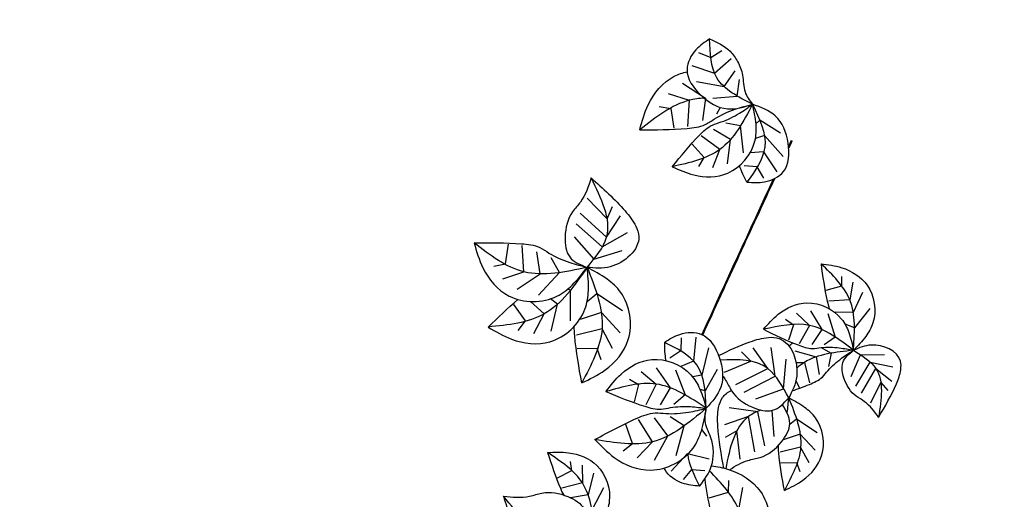
# Model space of a CAD drawing. Units: millimetres. Extents: x -131329 to 349439, y -58885 to 292619.
# Drawn here: x -37790 to -37742, y 45248 to 45271 of the extents above; entities that cross this region are included whole.
import ezdxf

# ---------------------------------------------------------------- set-up
doc = ezdxf.new("R2010")
doc.units = ezdxf.units.MM
doc.layers.add('025', color=1, linetype='Continuous', lineweight=30)
doc.layers.add('070', color=3, linetype='Continuous', lineweight=70)

# ---------------------------------------------------------------- blocks, each defined once
blk = doc.blocks.new('drz_340_w')
for p, q in [((84.521, 211.979), (85.49, 211.575)), ((85.49, 211.575), (86.372, 212.141)), ((85.795, 210.308), (87.114, 211.485)), ((83.98, 210.927), (85.795, 210.308)), ((86.55, 209.25), (87.426, 210.494)), ((83.226, 209.522), (85.08, 208.327)), ((84.345, 209.662), (86.55, 209.25)), ((87.595, 208.496), (87.782, 209.806)), ((82.087, 208.702), (83.778, 208.154)), ((85.08, 208.327), (84.817, 206.554)), ((85.653, 208.325), (87.595, 208.496)), ((81.362, 207.667), (82.307, 207.511)), ((83.778, 208.154), (83.639, 206.056)), ((86.248, 207.591), (85.958, 207.06)), ((82.307, 207.511), (82.551, 205.929)), ((87.851, 206.105), (86.691, 206.328)), ((88.113, 203.965), (87.851, 206.105)), ((89.4, 206.571), (89.1, 206.276)), ((91.048, 205.527), (89.4, 206.571)), ((86.215, 204.235), (84.713, 205.314)), ((87.061, 205.023), (85.709, 205.836)), ((89.773, 205.337), (89.059, 205.113)), ((91.274, 203.671), (89.773, 205.337)), ((84.956, 203.596), (84.017, 204.646)), ((86.836, 203.095), (87.061, 205.023)), ((84.533, 202.866), (84.956, 203.596)), ((85.642, 202.78), (86.215, 204.235)), ((89.73, 204.038), (88.625, 203.954)), ((90.796, 202.444), (89.73, 204.038)), ((89.203, 202.846), (88.159, 202.932)), ((89.728, 201.937), (89.203, 202.846)), ((75.634, 200.342), (77.222, 198.708)), ((77.222, 198.708), (77.646, 199.691)), ((75.063, 199.154), (77.177, 197.236)), ((77.177, 197.236), (78.295, 198.927)), ((74.733, 198.295), (76.828, 196.474)), ((76.828, 196.474), (78.841, 197.613)), ((69.102, 195.093), (69.331, 196.678)), ((70.578, 194.464), (70.42, 196.561)), ((74.588, 197.248), (76.148, 195.486)), ((71.882, 194.303), (71.603, 196.074)), ((76.148, 195.486), (78.419, 196.17)), ((68.158, 194.929), (69.102, 195.093)), ((73.401, 194.406), (72.748, 195.579)), ((68.892, 193.9), (70.578, 194.464)), ((70.039, 193.091), (71.882, 194.303)), ((71.729, 192.615), (73.401, 194.406)), ((95.934, 194.099), (95.914, 193.333)), ((96.834, 193.639), (96.585, 192.239)), ((74.291, 193), (74.057, 193.075)), ((74.299, 190.55), (74.291, 193)), ((76.402, 192.706), (75.613, 192.077)), ((78.444, 191.353), (76.402, 192.706)), ((95.914, 193.333), (94.687, 192.966)), ((97.609, 192.826), (96.866, 191.226)), ((70.687, 190.556), (69.769, 191.868)), ((72.194, 191.109), (71.111, 192.1)), ((73.255, 191.884), (72.703, 192.313)), ((72.742, 189.739), (73.255, 191.884)), ((96.585, 192.239), (94.908, 192.118)), ((71.352, 189.544), (72.194, 191.109)), ((76.754, 191.225), (75.053, 190.657)), ((78.253, 189.607), (76.754, 191.225)), ((92.34, 191.175), (93.366, 190.191)), ((93.446, 191.369), (94.365, 189.862)), ((94.831, 191.135), (95.429, 189.268)), ((96.866, 191.226), (95.431, 191.239)), ((98.183, 191.545), (96.962, 190.011)), ((70.113, 189.79), (70.687, 190.556)), ((91.457, 190.682), (92.084, 190.241)), ((92.084, 190.241), (91.707, 189.016)), ((96.962, 190.011), (96.208, 190.296)), ((76.81, 189.912), (74.768, 189.411)), ((77.644, 188.343), (76.81, 189.912)), ((93.366, 190.191), (92.536, 188.729)), ((94.365, 189.862), (93.557, 188.676)), ((83.124, 189.201), (83.094, 188.152)), ((84.305, 189.262), (84.124, 187.353)), ((95.429, 189.268), (94.555, 188.643)), ((76.433, 188.352), (74.832, 188.316)), ((76.751, 187.449), (76.433, 188.352)), ((83.094, 188.152), (82.216, 187.58)), ((85.309, 188.41), (84.779, 186.23)), ((88.695, 187.328), (87.938, 188.084)), ((90.046, 186.743), (88.887, 188.405)), ((90.627, 186.137), (90.31, 188.429)), ((92.214, 188.152), (93.916, 187.683)), ((94.296, 188.424), (95.097, 187.979)), ((95.097, 187.979), (94.889, 186.925)), ((97.454, 187.833), (99.351, 187.872)), ((84.124, 187.353), (83.112, 186.902)), ((86.591, 186.453), (88.695, 187.328)), ((91.294, 185.141), (91.496, 187.504)), ((92.3, 187.246), (92.963, 187.239)), ((92.963, 187.239), (93.359, 185.605)), ((93.916, 187.683), (94.139, 186.266)), ((96.7, 186.108), (97.454, 187.833)), ((97.069, 185.346), (98.214, 187.249)), ((98.214, 187.249), (100.028, 186.877)), ((79.929, 186.519), (81.124, 185.511)), ((81.129, 186.809), (82.244, 185.219)), ((82.666, 186.649), (83.453, 184.642)), ((85.991, 186.669), (85.037, 184.968)), ((87.485, 185.485), (90.046, 186.743)), ((97.531, 184.774), (98.668, 186.754)), ((98.668, 186.754), (99.935, 185.742)), ((78.994, 185.916), (79.713, 185.475)), ((81.124, 185.511), (80.315, 183.847)), ((84.779, 186.23), (84.044, 186.089)), ((88.161, 184.862), (90.627, 186.137)), ((92.289, 185.795), (92.558, 185.247)), ((98.258, 184.01), (99.065, 185.645)), ((99.065, 185.645), (99.63, 185.002)), ((79.713, 185.475), (79.386, 184.104)), ((82.244, 185.219), (81.44, 183.861)), ((85.037, 184.968), (84.633, 185.085)), ((89.081, 184.34), (91.294, 185.141)), ((83.453, 184.642), (82.538, 183.895)), ((89.238, 183.308), (86.946, 183.625)), ((89.795, 180.588), (89.238, 183.308)), ((90.547, 181.332), (90.397, 183.409)), ((80.841, 180.904), (79.723, 182.684)), ((82.07, 181.37), (80.996, 182.806)), ((83.365, 182.17), (82.241, 182.903)), ((88.497, 182.914), (86.582, 182.249)), ((89.012, 180.107), (88.497, 182.914)), ((92.338, 182.712), (91.797, 182.28)), ((93.971, 181.629), (92.338, 182.712)), ((79.242, 180.771), (78.705, 182.279)), ((82.722, 179.806), (83.365, 182.17)), ((84.769, 181.868), (85.15, 181.353)), ((87.567, 181.772), (86.633, 181.249)), ((87.837, 179.509), (87.567, 181.772)), ((79.614, 179.618), (80.841, 180.904)), ((81.005, 179.438), (82.07, 181.37)), ((92.619, 181.527), (91.259, 181.073)), ((93.819, 180.232), (92.619, 181.527)), ((78.484, 180.185), (79.242, 180.771)), ((92.664, 180.476), (91.031, 180.075)), ((93.332, 179.221), (92.664, 180.476)), ((74.26, 179.342), (74.379, 178.585)), ((82.337, 178.56), (83.64, 179.967)), ((83.64, 179.967), (85.36, 179.558)), ((92.363, 179.229), (91.082, 179.2)), ((92.617, 178.506), (92.363, 179.229)), ((74.379, 178.585), (73.239, 178.002)), ((75.228, 179.052), (75.237, 177.631)), ((83.312, 177.891), (83.973, 178.707)), ((83.973, 178.707), (85.018, 178.628)), ((76.137, 178.394), (75.697, 176.685)), ((86.9, 177.823), (86.875, 176.865)), ((75.237, 177.631), (73.609, 177.208)), ((76.935, 177.237), (76.012, 175.508)), ((86.875, 176.865), (85.341, 176.406)), ((88.025, 177.247), (87.714, 175.497)), ((75.697, 176.685), (74.283, 176.438))]:
    blk.add_line(p, q)
for points in [[(85.399, 213.048), (84.305, 212.18), (83.598, 210.607), (84.685, 208.574), (86.82, 207.474), (88.824, 207.839)], [(85.399, 213.048), (87.026, 212.066), (87.633, 211.239), (88.022, 210.165), (88.223, 208.826), (88.824, 207.839)], [(88.824, 207.839), (85.976, 209.946), (85.399, 213.048)], [(79.819, 205.808), (83.603, 205.908), (85.051, 206.223), (85.786, 206.671), (87.436, 207.438), (88.824, 207.839)], [(82.407, 202.858), (84.136, 202.206), (86.845, 202.346), (89.014, 204.905), (89.103, 206.239), (88.824, 207.839)], [(88.824, 207.839), (86.215, 204.235), (82.407, 202.858)], [(82.407, 202.858), (84.592, 205.373), (85.615, 206.18), (86.331, 206.429), (87.775, 207.12), (88.824, 207.839)], [(88.381, 201.621), (89.777, 201.646), (91.294, 202.466), (91.665, 204.741), (90.637, 206.912), (88.824, 207.839)], [(88.824, 207.839), (89.806, 204.436), (88.381, 201.621)], [(75.935, 201.961), (75.089, 200.038), (74.455, 199.259), (73.862, 197.245), (74.227, 195.655), (75.621, 194.826)], [(75.935, 201.961), (78.654, 199.326), (79.507, 198.116), (79.745, 197.288), (77.47, 194.873), (75.621, 194.826)], [(75.621, 194.826), (77.177, 197.236), (75.935, 201.961)], [(66.598, 196.774), (70.383, 196.708), (71.833, 196.407), (72.572, 195.966), (74.23, 195.214), (75.621, 194.826)], [(75.621, 194.826), (70.578, 194.464), (66.598, 196.774)], [(66.598, 196.774), (67.294, 194.792), (69.393, 192.536), (73.206, 192.517), (74.433, 193.415), (75.621, 194.826)], [(94.291, 195.118), (95.941, 194.799), (97.972, 193.402), (98.434, 190.387), (97.868, 189.311), (96.89, 188.206)], [(96.89, 188.206), (96.585, 192.239), (94.291, 195.118)], [(67.712, 190.065), (69.577, 189.098), (72.651, 188.893), (75.443, 191.49), (75.722, 192.984), (75.621, 194.826)], [(75.621, 194.826), (72.194, 191.109), (67.712, 190.065)], [(75.189, 185.605), (77.029, 186.619), (78.907, 189.062), (78.297, 192.826), (77.209, 193.887), (75.621, 194.826)], [(75.621, 194.826), (76.81, 189.912), (75.189, 185.605)], [(89.698, 189.882), (90.879, 191.077), (93.169, 191.991), (95.933, 190.701), (96.513, 189.633), (96.89, 188.206)], [(96.89, 188.206), (93.366, 190.191), (89.698, 189.882)], [(81.789, 188.839), (83.029, 189.481), (84.754, 189.479), (86.161, 187.654), (86.287, 185.255), (85.132, 183.578)], [(89.698, 189.882), (92.458, 188.635), (93.61, 188.357), (94.296, 188.423), (95.751, 188.401), (96.89, 188.206)], [(85.132, 183.578), (84.38, 187.04), (81.789, 188.839)], [(98.886, 182.852), (100.307, 185.527), (100.658, 186.659), (100.636, 187.347), (98.309, 188.625), (96.89, 188.206)], [(98.886, 182.852), (97.769, 184.107), (97.095, 184.545), (96.147, 185.932), (96.034, 187.232), (96.89, 188.206)], [(96.89, 188.206), (98.668, 186.754), (98.886, 182.852)], [(77.119, 184.913), (78.332, 186.308), (80.781, 187.472), (83.906, 186.25), (84.618, 185.118), (85.132, 183.578)], [(85.132, 183.578), (81.124, 185.511), (77.119, 184.913)], [(77.119, 184.913), (80.237, 183.738), (81.521, 183.514), (82.269, 183.635), (83.868, 183.712), (85.132, 183.578)], [(91.368, 177.031), (92.84, 177.842), (94.342, 179.796), (93.854, 182.807), (92.984, 183.656), (91.713, 184.408)], [(91.713, 184.408), (92.664, 180.476), (91.368, 177.031)], [(85.132, 183.578), (80.841, 180.904), (76.243, 181.088)], [(76.243, 181.088), (79.621, 182.797), (81.044, 183.208), (81.904, 183.163), (83.721, 183.271), (85.132, 183.578)], [(76.243, 181.088), (77.784, 179.66), (80.694, 178.646), (84.075, 180.409), (84.74, 181.775), (85.132, 183.578)], [(84.592, 177.368), (85.558, 179.005), (85.699, 180.021), (85.531, 181.151), (85.072, 182.424), (85.132, 183.578)], [(72.46, 180.047), (74.14, 180.032), (76.391, 179.026), (77.391, 176.144), (77.029, 174.984), (76.267, 173.719)], [(76.267, 173.719), (75.237, 177.631), (72.46, 180.047)], [(68.93, 176.579), (71.031, 176.561), (72.001, 176.818), (74.081, 176.532), (75.381, 175.546), (75.564, 173.935)]]:
    blk.add_spline(points, degree=3)
for points, knots in [([(79.819, 205.808), (80.005, 206.483), (80.465, 208.148), (81.887, 209.886), (83.244, 210.357), (83.604, 210.433)], [0, 0, 0, 0, 27.17448, 67.041523, 80.782404, 80.782404, 80.782404, 80.782404]), ([(84.967, 208.323), (84.561, 208.306), (82.703, 208.06), (81.088, 206.799), (79.819, 205.808)], [49.21507, 49.21507, 49.21507, 49.21507, 65.409439, 124.941597, 124.941597, 124.941597, 124.941597]), ([(90.591, 201.915), (89.639, 199.861), (88.688, 197.807), (86.771, 193.648), (85.805, 191.544), (84.846, 189.437)], [42.662713, 42.662713, 42.662713, 42.662713, 130.491265, 130.491265, 220.330739, 220.330739, 220.330739, 220.330739]), ([(94.291, 195.118), (94.424, 194.125), (94.585, 192.931), (94.884, 191.722), (94.951, 191.527)], [0, 0, 0, 0, 39.182539, 47.141345, 47.141345, 47.141345, 47.141345]), ([(75.189, 185.605), (74.966, 186.837), (74.697, 188.319), (74.588, 189.872), (74.593, 190.129)], [0, 0, 0, 0, 48.978174, 58.926682, 58.926682, 58.926682, 58.926682]), ([(86.113, 187.786), (86.942, 188.192), (88.228, 188.784), (89.863, 189.279), (91.835, 189.186), (92.778, 186.473), (91.994, 184.952), (91.713, 184.408)], [13.213542, 13.213542, 13.213542, 13.213542, 48.978174, 68.137365, 79.27601, 122.20157, 146.131888, 146.131888, 146.131888, 146.131888]), ([(91.996, 184.976), (92.454, 185.13), (93.284, 185.431), (94.326, 185.902), (94.993, 186.807), (95.827, 187.537), (96.564, 188), (96.89, 188.206)], [20.395945, 20.395945, 20.395945, 20.395945, 39.182539, 54.509892, 63.420808, 82.25734, 97.203542, 97.203542, 97.203542, 97.203542]), ([(96.89, 188.206), (95.474, 188.062), (93.786, 187.89), (92.552, 186.958), (92.363, 186.792)], [0, 0, 0, 0, 52.327551, 62.404488, 62.404488, 62.404488, 62.404488]), ([(91.713, 184.408), (91.23, 185.309), (90.083, 187.451), (87.699, 187.512), (86.239, 187.414)], [0, 0, 0, 0, 37.116487, 88.250772, 88.250772, 88.250772, 88.250772]), ([(86.435, 186.168), (86.52, 186.062), (86.793, 185.681), (87.261, 184.578), (88.591, 183.635), (90.52, 183.126), (91.316, 183.981), (91.713, 184.408)], [21.835496, 21.835496, 21.835496, 21.835496, 27.17448, 40.166168, 67.327291, 88.429472, 109.406677, 109.406677, 109.406677, 109.406677]), ([(86.539, 178.803), (86.328, 179.913), (86.043, 181.512), (86.007, 183.426), (86.368, 184.509), (86.846, 184.869), (87.137, 184.999)], [5.215882, 5.215882, 5.215882, 5.215882, 48.978174, 68.137365, 79.27601, 91.301393, 91.301393, 91.301393, 91.301393]), ([(91.582, 183.202), (91.585, 183.221), (91.648, 183.621), (91.681, 184.024), (91.713, 184.408)], [81.513364, 81.513364, 81.513364, 81.513364, 82.25734, 97.203542, 97.203542, 97.203542, 97.203542]), ([(89.497, 183.433), (89.127, 183.298), (87.475, 182.493), (87.006, 180.444), (86.683, 178.765)], [21.814137, 21.814137, 21.814137, 21.814137, 37.116487, 96.119142, 96.119142, 96.119142, 96.119142]), ([(86.994, 178.67), (87.456, 178.983), (88.218, 179.442), (89.824, 179.645), (91.092, 180.669), (92.107, 182.387), (91.5, 183.386), (91.197, 183.884)], [5.868992, 5.868992, 5.868992, 5.868992, 27.17448, 40.166168, 67.327291, 88.429472, 109.406677, 109.406677, 109.406677, 109.406677]), ([(72.46, 180.047), (72.771, 179.094), (73.142, 177.957), (73.65, 176.83), (73.747, 176.658)], [0, 0, 0, 0, 39.182539, 46.812001, 46.812001, 46.812001, 46.812001]), ([(91.368, 177.031), (91.189, 178.017), (90.975, 179.194), (90.888, 180.427), (90.89, 180.625)], [0, 0, 0, 0, 39.182539, 46.812001, 46.812001, 46.812001, 46.812001]), ([(84.592, 177.368), (84.13, 177.411), (83.097, 177.508), (82.068, 178.211), (81.794, 178.763), (81.771, 178.816)], [0, 0, 0, 0, 18.065486, 40.374259, 42.691475, 42.691475, 42.691475, 42.691475]), ([(88.095, 170.456), (88.21, 172.231), (88.412, 175.37), (86.348, 177.62), (85.384, 178.571)], [0, 0, 0, 0, 65.409439, 115.665263, 115.665263, 115.665263, 115.665263]), ([(85.555, 178.997), (86.011, 178.927), (87.473, 178.643), (90.015, 177.093), (90.505, 173.815), (89.308, 171.705), (88.525, 170.898), (88.095, 170.456)], [9.264175, 9.264175, 9.264175, 9.264175, 27.17448, 67.041523, 116.370247, 136.02996, 159.900121, 159.900121, 159.900121, 159.900121]), ([(85.006, 177.934), (85.128, 177.08), (85.31, 175.97), (85.587, 174.851), (85.672, 174.608)], [15.275393, 15.275393, 15.275393, 15.275393, 48.978174, 58.926682, 58.926682, 58.926682, 58.926682]), ([(73.854, 173.524), (73.465, 173.467), (71.525, 173.387), (70.088, 175.155), (68.93, 176.579)], [21.814137, 21.814137, 21.814137, 21.814137, 37.116487, 100.312355, 100.312355, 100.312355, 100.312355]), ([(68.93, 176.579), (69.311, 175.372), (69.84, 173.694), (70.78, 171.872), (71.612, 171.092), (72.204, 171.001), (72.522, 171.025)], [0, 0, 0, 0, 48.978174, 68.137365, 79.27601, 91.301393, 91.301393, 91.301393, 91.301393])]:
    blk.add_open_spline(points, degree=3, knots=knots)
for points in [[(91.909, 204.941), (91.84, 204.79), (91.77, 204.64), (91.7, 204.489)], [(91.98, 204.908), (91.891, 204.718), (91.803, 204.528), (91.715, 204.338)], [(88.381, 201.621), (88.152, 202.054), (87.922, 202.487), (87.785, 202.941)], [(90.482, 201.863), (88.569, 197.736), (86.66, 193.608), (84.776, 189.47)], [(67.712, 190.065), (68.485, 190.812), (69.258, 191.558), (70.095, 192.264)], [(81.789, 188.839), (81.793, 188.349), (81.797, 187.859), (81.892, 187.395)], [(91.736, 188.553), (91.836, 188.64), (91.942, 188.721), (92.053, 188.795)], [(83.646, 179.913), (83.743, 179.079), (84.168, 178.223), (84.592, 177.368)]]:
    blk.add_open_spline(points, degree=3)

msp = doc.modelspace()

# ---------------------------------------------------------------- linework, layer by layer
at = {"layer": '070'}
msp.add_arc((-29005.892, 64585.186), 101667.118, 204.13244169, 184.16228158, dxfattribs=at)

# ---------------------------------------------------------------- block references
at = {"layer": '025', "xscale": 0.6000000000931323, "yscale": 0.6000000000931323, "zscale": 0.6}
msp.add_blockref('drz_340_w', (-37807.813, 45142.349), dxfattribs=at)

doc.saveas('drawing.dxf')
